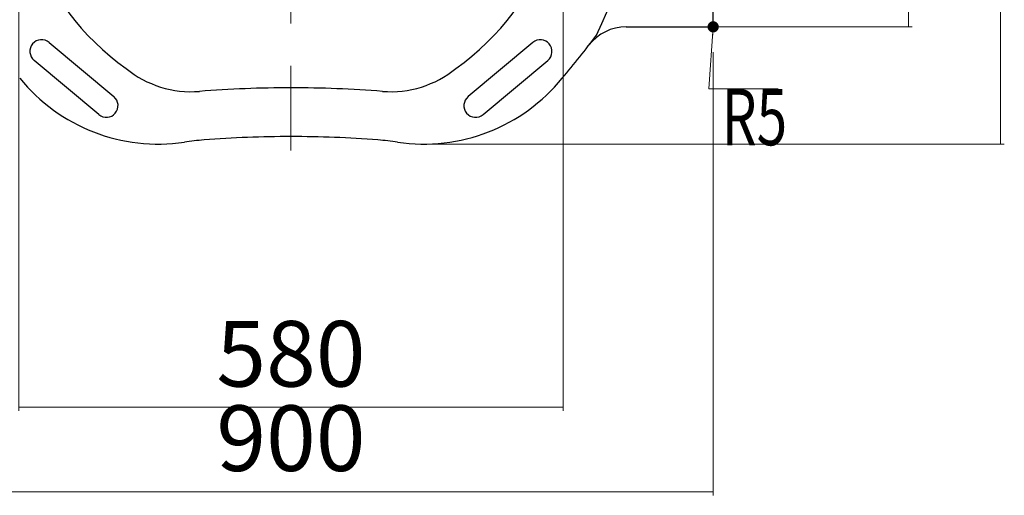
# Model space of a CAD drawing. Units: millimetres. Extents: x 0 to 8029, y 0 to 5703.
# Drawn here: x 2307 to 3356, y 3264 to 3772 of the extents above; entities that cross this region are included whole.
import ezdxf

# ---------------------------------------------------------------- set-up
doc = ezdxf.new("R2010")
doc.units = ezdxf.units.MM
doc.header["$LTSCALE"] = 5
doc.linetypes.add('DASHDOT', pattern=[50.5, 30, -9, 2.5, -9])
doc.layers.get('0').update_dxf_attribs({"lineweight": 9})
doc.layers.add('CENTER', color=1, linetype='DASHDOT', lineweight=18)
doc.layers.add('レイヤ12', color=136, linetype='Continuous', lineweight=9)
doc.styles.get("Standard").update_dxf_attribs({"font": 'txt', "bigfont": 'bigfont'})
doc.styles.add('ＭＳ ゴシック', font='txt')
doc.dimstyles.get("Standard").update_dxf_attribs({"dimtxt": 0.18, "dimasz": 0.18, "dimexe": 0.18, "dimexo": 0.0625, "dimgap": 0.09, "dimtad": 0, "dimtih": 1, "dimtoh": 1, "dimdec": 4, "dimzin": 0, "dimdsep": 46, "dimtxsty": 'Standard', "dimcen": 0.09, "dimadec": 0, "dimazin": 0, "dimtfac": 1, "dimtdec": 4, "dimtofl": 0, "dimtmove": 0, "dimatfit": 3, "dimfxl": 1, "dimtolj": 1, "dimtzin": 0, "dimarcsym": 0})

# ---------------------------------------------------------------- blocks, each defined once
blk = doc.blocks.new('_ARROWFILLED')
at = {"color": 0}
blk.add_solid([(0, 0), (-1, -0.17), (-1, 0.17), (0, 0)], dxfattribs=at)
blk = doc.blocks.new('Dim12')
at = {"layer": 'レイヤ12', "color": 136, "linetype": 'Continuous', "lineweight": 9}
for p, q in [((3055, 4198.9), (3258, 4198.9)), ((3254.1, 3763.9), (3254.1, 4198.9)), ((3050, 3763.9), (3258, 3763.9))]:
    blk.add_line(p, q, dxfattribs=at)
at = {"layer": 'レイヤ12', "color": 136, "linetype": 'Continuous', "lineweight": 9, "xscale": 3, "yscale": 3, "zscale": 3}
for p, rotation in [((3254.1, 4198.9), 89.99999999999959), ((3254.1, 3763.9), 269.9999999999998)]:
    blk.add_blockref('_ARROWFILLED', p, dxfattribs=dict(at, rotation=rotation))
at = {"layer": 'レイヤ12', "color": 136, "linetype": 'Continuous', "lineweight": 9, "insert": (3254, 3981.4), "char_height": 70, "width": 900, "attachment_point": 8, "rotation": 90, "style": 'ＭＳ ゴシック'}
blk.add_mtext('435', dxfattribs=at)
blk = doc.blocks.new('Dim13')
at = {"layer": 'レイヤ12', "color": 136, "linetype": 'Continuous', "lineweight": 9}
for p, q in [((3055, 4198.9), (3356.3, 4198.9)), ((3352.4, 3638.9), (3352.4, 4198.9)), ((2746.6, 3638.9), (3356.3, 3638.9))]:
    blk.add_line(p, q, dxfattribs=at)
at = {"layer": 'レイヤ12', "color": 136, "linetype": 'Continuous', "lineweight": 9, "xscale": 3, "yscale": 3, "zscale": 3}
for p, rotation in [((3352.4, 4198.9), 89.99999999999959), ((3352.4, 3638.9), 269.9999999999998)]:
    blk.add_blockref('_ARROWFILLED', p, dxfattribs=dict(at, rotation=rotation))
at = {"layer": 'レイヤ12', "color": 136, "linetype": 'Continuous', "lineweight": 9, "insert": (3352.3, 3918.9), "char_height": 70, "width": 900, "attachment_point": 8, "rotation": 90, "style": 'ＭＳ ゴシック'}
blk.add_mtext('560', dxfattribs=at)
blk = doc.blocks.new('Dim19')
at = {"layer": 'レイヤ12', "color": 136, "linetype": 'Continuous', "lineweight": 9}
for p, q in [((2146, 3736.9), (2146, 3264.3)), ((3046, 3736.9), (3046, 3264.3)), ((2146, 3268.2), (3046, 3268.2))]:
    blk.add_line(p, q, dxfattribs=at)
at = {"layer": 'レイヤ12', "color": 136, "linetype": 'Continuous', "lineweight": 9, "xscale": 2.1, "yscale": 2.1, "zscale": 2.1}
for p, rotation in [((2146, 3268.2), 179.9999999999998), ((3046, 3268.2), 359.9999999999997)]:
    blk.add_blockref('_ARROWFILLED', p, dxfattribs=dict(at, rotation=rotation))
at = {"layer": 'レイヤ12', "color": 136, "linetype": 'Continuous', "lineweight": 9, "insert": (2596, 3268.4), "char_height": 70, "width": 900, "attachment_point": 8, "style": 'ＭＳ ゴシック'}
blk.add_mtext('900', dxfattribs=at)
blk = doc.blocks.new('Dim20')
at = {"layer": 'レイヤ12', "color": 136, "linetype": 'Continuous', "lineweight": 9}
for p, q in [((2306, 3935.9), (2306, 3354.3)), ((2886, 3935.9), (2886, 3354.3)), ((2886, 3358.2), (2306, 3358.2))]:
    blk.add_line(p, q, dxfattribs=at)
at = {"layer": 'レイヤ12', "color": 136, "linetype": 'Continuous', "lineweight": 9, "xscale": 2.1, "yscale": 2.1, "zscale": 2.1}
for p, rotation in [((2306, 3358.2), 179.9999999999998), ((2886, 3358.2), 359.9999999999997)]:
    blk.add_blockref('_ARROWFILLED', p, dxfattribs=dict(at, rotation=rotation))
at = {"layer": 'レイヤ12', "color": 136, "linetype": 'Continuous', "lineweight": 9, "insert": (2596, 3358.4), "char_height": 70, "width": 900, "attachment_point": 8, "style": 'ＭＳ ゴシック'}
blk.add_mtext('580', dxfattribs=at)
blk = doc.blocks.new('_DOT')
at = {"color": 0}
blk.add_line((-0.5, 0), (-1, 0), dxfattribs=at)
at = {"color": 0, "const_width": 0.5}
blk.add_lwpolyline([(-0.25, 0, 1), (0.25, 0, 1)], format="xyb", close=True, dxfattribs=at)

msp = doc.modelspace()

# ---------------------------------------------------------------- linework, layer by layer
at = {"color": 7, "linetype": 'Continuous', "lineweight": 30}
for p, q in [((3046.036, 3768.947), (3046.036, 4198.947)), ((2953.204, 3763.947), (3041.036, 3763.947))]:
    msp.add_line(p, q, dxfattribs=at)
for points in [[(2338.316, 3747.357), (2407.268, 3689.516)], [(2853.756, 3747.357), (2784.803, 3689.516)], [(2391.202, 3670.363), (2322.249, 3728.204)], [(2800.87, 3670.363), (2869.822, 3728.204)]]:
    msp.add_lwpolyline(points, dxfattribs=at)
for centre, radius, start, end in [((2549.998, 3937.062), 413.871, 333.940137, 32.170572), ((2578.547, 3943.434), 274.165, 163.941026, 234.770777), ((2613.524, 3943.434), 274.165, 305.229223, 16.058974), ((3041.036, 3768.947), 5, 270, 0), ((2953.204, 3713.947), 50, 90, 142.36849), ((2330.282, 3737.78), 12.5, 50.008503, 140.008503), ((2861.789, 3737.78), 12.5, 39.991497, 129.991497), ((2121.652, 4355.057), 1000, 319.776081, 323.143501), ((2330.282, 3737.78), 12.5, 140.008503, 230.008503), ((2861.789, 3737.78), 12.5, 309.991497, 39.991497), ((2489.817, 3804.808), 110, 230.86819, 274.463024), ((2702.254, 3804.808), 110, 265.536976, 309.13181), ((2454.474, 3828.946), 190, 219.036566, 278.448958), ((2737.597, 3828.946), 190, 261.551042, 320.963434), ((2596.036, 2443.947), 1255, 90, 94.463025), ((2596.036, 2443.947), 1255, 85.536975, 90), ((2399.235, 3679.94), 12.5, 320.008503, 50.008503), ((2792.836, 3679.94), 12.5, 129.991497, 219.991497), ((2399.235, 3679.94), 12.5, 230.008503, 320.008503), ((2792.836, 3679.94), 12.5, 219.991497, 309.991497), ((2526.469, 3344.264), 300, 94.418405, 98.448958), ((2596.036, 2443.947), 1203, 90, 94.418405), ((2596.036, 2443.947), 1203, 85.581595, 90), ((2665.602, 3344.264), 300, 81.551042, 85.581595)]:
    msp.add_arc(centre, radius, start, end, dxfattribs=at)
at = {"layer": 'CENTER', "color": 1, "linetype": 'DASHDOT', "lineweight": 18}
msp.add_line((2596.036, 4227.547), (2596.036, 3631.947), dxfattribs=at)
at = {"layer": 'レイヤ12', "color": 136, "linetype": 'Continuous', "lineweight": 9}
msp.add_lwpolyline([(3046.036, 3763.947), (3041.466, 3697.684), (3115.266, 3697.684)], dxfattribs=at)

# ---------------------------------------------------------------- block references
at = {"layer": 'レイヤ12', "color": 136, "linetype": 'Continuous', "lineweight": 9, "xscale": 12, "yscale": 12, "zscale": 12, "rotation": 86.054636233326}
msp.add_blockref('_DOT', (3046.036, 3763.947), dxfattribs=at)

# ---------------------------------------------------------------- texts
at = {"layer": 'レイヤ12', "color": 136, "linetype": 'Continuous', "lineweight": 9, "insert": (3055.266, 3697.684), "char_height": 60, "width": 70.71603, "attachment_point": 1}
msp.add_mtext('{\\fＭＳ ゴシック;\\W0.714286;R5}', dxfattribs=at)

# ---------------------------------------------------------------- dimensions: what is measured, and where the dimension line sits
at = {"layer": 'レイヤ12', "color": 136, "linetype": 'Continuous', "lineweight": 9}
for base, p1, p2, angle, override, picture, middle in [((3254.126, 4198.947), (3041.036, 3763.947), (3046.036, 4198.947), 90, {"dimscale": 1, "dimtxt": 70, "dimasz": 3, "dimexe": 3.9, "dimexo": 9, "dimgap": 0, "dimtad": 1, "dimtih": 0, "dimtoh": 0, "dimdec": 2, "dimzin": 8, "dimtxsty": 'ＭＳ ゴシック', "dimsah": 1, "dimse1": 0, "dimse2": 0, "dimtix": 0, "dimtofl": 1, "dimtmove": 2, "dimatfit": 2, "dimtzin": 8}, 'Dim12', (3219.006, 3981.447)), ((3352.428, 4198.947), (2737.601, 3638.947), (3046.036, 4198.947), 90, {"dimscale": 1, "dimtxt": 70, "dimasz": 3, "dimexe": 3.9, "dimexo": 9, "dimgap": 0, "dimtad": 1, "dimtih": 0, "dimtoh": 0, "dimdec": 2, "dimzin": 8, "dimtxsty": 'ＭＳ ゴシック', "dimsah": 1, "dimse1": 0, "dimse2": 0, "dimtix": 0, "dimtofl": 1, "dimtmove": 2, "dimatfit": 2, "dimtzin": 8}, 'Dim13', (3317.308, 3918.947)), ((2306.039, 3358.233), (2886.036, 3944.947), (2306.039, 3944.948), 180, {"dimscale": 1, "dimtxt": 70, "dimasz": 2.1, "dimexe": 3.9, "dimexo": 9, "dimgap": 0, "dimtad": 1, "dimtih": 0, "dimtoh": 0, "dimdec": 2, "dimzin": 8, "dimtxsty": 'ＭＳ ゴシック', "dimsah": 1, "dimse1": 0, "dimse2": 0, "dimtix": 0, "dimtofl": 1, "dimtmove": 2, "dimatfit": 2, "dimtzin": 8}, 'Dim20', (2596.037, 3393.353))]:
    dim = msp.add_linear_dim(base=base, p1=p1, p2=p2, angle=angle, dimstyle='Standard', override=override, dxfattribs=at)
    dim.commit()
    dim.dimension.update_dxf_attribs({"geometry": picture, "text_midpoint": middle, "dimtype": 160})
dim = msp.add_linear_dim(base=(3046.036, 3268.233), p1=(2146.036, 3745.947), p2=(3046.036, 3745.947), dimstyle='Standard', override={"dimscale": 1, "dimtxt": 70, "dimasz": 2.1, "dimexe": 3.9, "dimexo": 9, "dimgap": 0, "dimtad": 1, "dimtih": 0, "dimtoh": 0, "dimdec": 2, "dimzin": 8, "dimtxsty": 'ＭＳ ゴシック', "dimsah": 1, "dimse1": 0, "dimse2": 0, "dimtix": 0, "dimtofl": 1, "dimtmove": 2, "dimatfit": 2, "dimtzin": 8}, dxfattribs=at)
dim.commit()
dim.dimension.update_dxf_attribs({"geometry": 'Dim19', "text_midpoint": (2596.036, 3303.353), "dimtype": 160})

doc.saveas('drawing.dxf')
